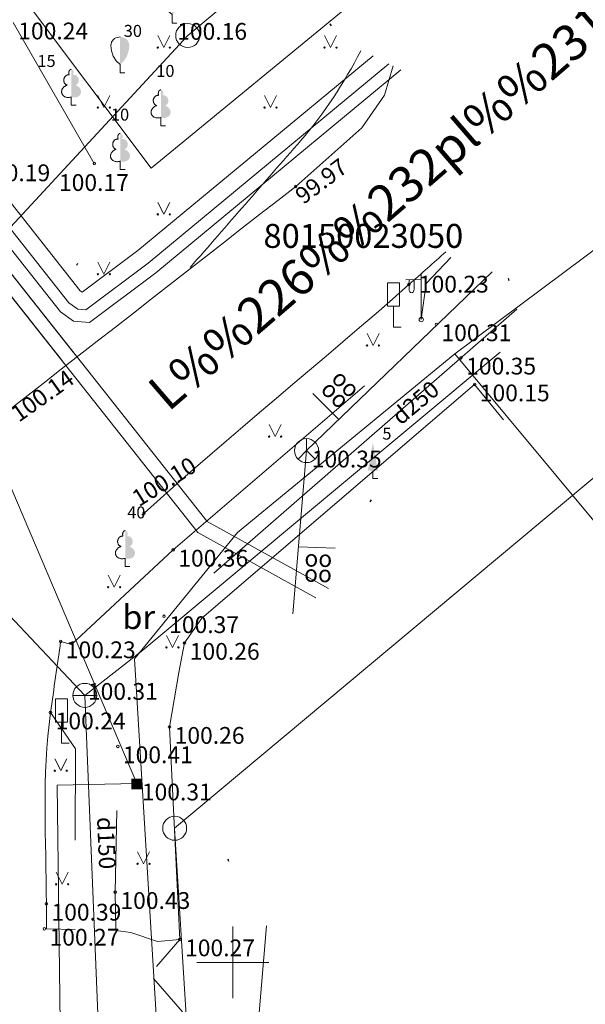
# Model space of a CAD drawing. Units: metres. Extents: x 0 to 553527, y 0 to 336807.
# Drawn here: x 551091 to 551115, y 335298 to 335339 of the extents above; entities that cross this region are included whole.
import ezdxf
from ezdxf.enums import TextEntityAlignment as Align

# ---------------------------------------------------------------- set-up
doc = ezdxf.new("R2010")
doc.units = ezdxf.units.M
doc.header["$MEASUREMENT"] = 0
for name, pattern in [('DGN Style 1', [16.788586987941194, 0.02793442094499366, -16.7606525669962]), ('DGN Style 2', [27.93442094499367, 16.7606525669962, -11.17376837799747]), ('DGN Style 4', [44.72300793293486, 22.34753675599493, -11.17376837799747, 0.02793442094499366, -11.17376837799747])]:
    doc.linetypes.add(name, pattern=pattern)
for name, color, linetype, lineweight in [('Level 1', 7, 'CONTINUOUS', 0), ('Level 16', 7, 'CONTINUOUS', 0), ('Level 17', 7, 'CONTINUOUS', 0), ('Level 18', 7, 'CONTINUOUS', 0), ('Level 23', 7, 'CONTINUOUS', 0), ('Level 25', 7, 'CONTINUOUS', 0), ('Level 29', 7, 'CONTINUOUS', 0), ('Level 30', 7, 'CONTINUOUS', 0), ('Level 32', 7, 'CONTINUOUS', 0), ('Level 35', 7, 'CONTINUOUS', 0), ('Level 37', 7, 'CONTINUOUS', 0), ('Level 43', 7, 'CONTINUOUS', 0), ('Level 44', 7, 'CONTINUOUS', 0), ('Level 45', 7, 'CONTINUOUS', 0), ('Level 46', 7, 'CONTINUOUS', 0), ('Level 49', 7, 'CONTINUOUS', 0), ('Level 51', 7, 'CONTINUOUS', 0), ('Level 56', 7, 'CONTINUOUS', 0), ('Level 58', 7, 'CONTINUOUS', 0), ('Level 59', 7, 'CONTINUOUS', 0), ('Level 7', 7, 'CONTINUOUS', 0), ('Level 9', 7, 'CONTINUOUS', 0)]:
    doc.layers.add(name, color=color, linetype=linetype, lineweight=lineweight)
doc.styles.add('Style-font001', font='font001.shx')
doc.styles.add('Style-font002', font='font002.shx')
doc.styles.add('Style-rimavar', font='rimavar.shx')
doc.linetypes.add('apg_el_kab', pattern='A,2,-0.45,[19,dgnlstyle-jaun500.shx,S=0.0012,R=0,X=0,Y=0],-0.45,2', length=4.9)
doc.linetypes.add('el_kab_zemspr', pattern='A,2,-0.45,[19,dgnlstyle-jaun500.shx,S=0.0012,R=0,X=0,Y=0],-0.45,2', length=4.9)
doc.linetypes.add('tel_kan', pattern='A,5,-0.5,[32,dgnlstyle-jaun500.shx,S=0.005904,R=0,X=0,Y=0],-0.5,5', length=11)
doc.linetypes.add('udensvads', pattern='A,7.5,-0.5,[74,dgnlstyle-jaun500.shx,S=0.007104,R=0,X=0,Y=0],-0.5,7.5', length=16)
doc.linetypes.add('zogs_stieplu', pattern='A,1.45,[9,dgnlstyle-jaun500.shx,S=0.005664,R=0,X=0,Y=0],2.9,[10,dgnlstyle-jaun500.shx,S=0.005664,R=0,X=0,Y=0],1.45', length=5.8)

# ---------------------------------------------------------------- blocks, each defined once
blk = doc.blocks.new('UDAKA')
at = {"layer": 'Level 51', "color": 120, "linetype": 'Continuous', "lineweight": 13}
blk.add_line((-0.5010000000474975, 0), (0.4989999999525025, 0), dxfattribs=at)
blk.add_circle((-0.0004191596526652575, 0.0001728240749798715), 0.5, dxfattribs=at)
blk = doc.blocks.new('LAPUKO_1')
at = {"layer": 'Level 1', "linetype": 'Continuous', "lineweight": 0}
h = blk.add_hatch(color=3, dxfattribs=at)
edge = h.paths.add_edge_path()
edge.add_ellipse((0.0004004397196695209, 1.350068431172986), major_axis=(-2.75410667655027e-17, -0.1499315361192787), ratio=0.7071067811865476, start_angle=57.04944999999998, end_angle=180, ccw=False)
edge.add_line((0.08936408685985953, 1.268518419004977), (0.09035936091095209, 1.267606086214073))
edge.add_ellipse((0.1290916748112068, 1.055203076801263), major_axis=(0.03873231390928331, -0.2124030094272178), ratio=0.86132284597957, start_angle=0, end_angle=180, ccw=False)
edge.add_ellipse((0.09035936137661338, 0.5929141737287864), major_axis=(-0.3068173883848489, 0.09511338992961674), ratio=0.8144450187643258, start_angle=90, end_angle=270, ccw=False)
edge.add_line((0.01289473474025726, 0.3430282800691202), (0.01099999994039536, 0.3439999999827705))
edge.add_line((0.01099999994039536, 0.3439999999827705), (0, 0.3439999999827705))
edge.add_line((0, 0.3439999999827705), (0, 1.49900000001071))
edge.add_line((0, 1.49900000001071), (-0.001000000047497451, 1.5))
edge.add_line((-0.001000000047497451, 1.5), (0.0004004397196695209, 1.499999967287295))
at = {"layer": 'Level 1', "color": 3, "linetype": 'Continuous', "lineweight": 0}
for p, q in [((0, 0), (0, 0.3439999999827705)), ((0, 0.3439999999827705), (0.01099999994039536, 0.3439999999827705)), ((0, 0.271999999997206), (0, 0.2960000000311993)), ((0, 0), (0.1999999999534339, 0))]:
    blk.add_line(p, q, dxfattribs=at)
blk.add_rational_spline([(-0.01209385541733354, 0.3430282800691202), (-0.3189112438121811, 0.2479148901766166), (-0.3963758704485372, 0.4978007838362828), (-0.4738404972013086, 0.747686677495949), (-0.1670231088064611, 0.8428000673884526), (-0.3499706740258262, 0.8761610941728577), (-0.3112383602419868, 1.088564103643876), (-0.2725060462253168, 1.300967113114893), (-0.0895584817044437, 1.267606086214073), (-0.1228531757369637, 1.343332893098705), (-0.09274780785199255, 1.421666430193), (-0.06264244008343667, 1.499999967287295), (0.0004004397196695209, 1.499999967287295)], [1, 0.7071067811865476, 1, 0.7071067811865476, 1, 0.7071067811865476, 1, 0.7071067811865476, 1, 0.8595167113278297, 1, 0.8595167113278297, 1], degree=2, knots=[0, 0, 0, 0.1666666666666667, 0.1666666666666667, 0.3333333333333333, 0.3333333333333333, 0.5, 0.5, 0.6666666666666666, 0.6666666666666666, 0.8333333333333333, 0.8333333333333333, 1, 1, 1], dxfattribs=at)
blk = doc.blocks.new('SAURLA_1')
at = {"layer": 'Level 1', "linetype": 'Continuous', "lineweight": 0}
blk.add_hatch(color=3, dxfattribs=at).paths.add_polyline_path([(0, 0.3520000000135042), (0, 1.5), (0.1729999999515712, 1.467000000004191), (0.228000000002794, 1.433000000019092), (0.2920000000158325, 1.384000000020023), (0.356000000028871, 1.281000000017229), (0.3850000000093132, 1.13800000003539), (0.356000000028871, 0.9180000000051223), (0.2829999999376014, 0.6940000000176951), (0.1639999999897555, 0.4980000000214204)])
at = {"layer": 'Level 1', "color": 3, "linetype": 'Continuous', "lineweight": 0}
for p, q in [((-0.3850000000093132, 1.13800000003539), (-0.356000000028871, 1.281000000017229)), ((-0.356000000028871, 1.281000000017229), (-0.2920000000158325, 1.384000000020023)), ((-0.2920000000158325, 1.384000000020023), (-0.228000000002794, 1.433000000019092)), ((-0.228000000002794, 1.433000000019092), (-0.1730000000679865, 1.467000000004191)), ((-0.1730000000679865, 1.467000000004191), (0, 1.5)), ((-0.356000000028871, 0.9180000000051223), (-0.3850000000093132, 1.13800000003539)), ((-0.2830000000540167, 0.6940000000176951), (-0.356000000028871, 0.9180000000051223)), ((-0.1639999999897555, 0.4980000000214204), (-0.2830000000540167, 0.6940000000176951)), ((0, 0.3520000000135042), (-0.1639999999897555, 0.4980000000214204)), ((0, 0.3520000000135042), (0, 0)), ((0, 0), (0.1999999999534339, 0))]:
    blk.add_line(p, q, dxfattribs=at)
blk.add_point((0, 0.3520000000135042), dxfattribs=at)
blk = doc.blocks.new('TUJA_2')
at = {"layer": 'Level 1', "color": 3, "linetype": 'Continuous', "lineweight": 0}
for q in [(0, 0.3200000000069849), (0.2099999999627471, 0)]:
    blk.add_line((0, 0), q, dxfattribs=at)
at = {"layer": 'Level 1', "color": 3, "linetype": 'Continuous', "lineweight": 0, "extrusion": (0, 0, -1)}
blk.add_solid([(0.212000000057742, 0.3200000000069849), (-0.2099999999627471, 0.3200000000069849), (0, 1.5)], dxfattribs=at)
blk = doc.blocks.new('PKT_6')
at = {"layer": 'Level 58', "color": 254, "linetype": 'Continuous', "lineweight": 13}
blk.add_circle((1.663167495280504e-05, 9.1761932708323e-05), 0.05342884173628483, dxfattribs=at)
blk = doc.blocks.new('APLAMP')
at = {"layer": 'Level 44', "color": 230, "linetype": 'Continuous', "lineweight": 0}
for p, q in [((-0.009000000078231096, 1.667000000015832), (-0.643999999971129, 1.662000000011176)), ((-0.5090000000782311, 1.663000000000466), (-0.5090000000782311, 1.271000000007916)), ((-0.2989999999990687, 1.665000000037253), (-0.2989999999990687, 1.271000000007916)), ((0, 0), (-0.001999999978579581, 1.883000000030734))]:
    blk.add_line(p, q, dxfattribs=at)
blk.add_circle((-0.000478195259347558, 0.0004551688325591385), 0.09070832376358853, dxfattribs=at)
at = {"layer": 'Level 44', "color": 230, "linetype": 'Continuous', "lineweight": 0, "extrusion": (0, 0, -1)}
blk.add_ellipse((-0.4039999999804422, 1.271000000007916), major_axis=(0, -0.1508683379660174), ratio=0.6959710792575373, start_param=4.71238898038469, end_param=7.853981633974483, dxfattribs=at)
blk = doc.blocks.new('PKT_8')
at = {"layer": 'Level 58', "color": 254, "linetype": 'Continuous', "lineweight": 13}
blk.add_circle((1.663155853748322e-05, 9.1761932708323e-05), 0.05342884173628483, dxfattribs=at)
blk = doc.blocks.new('ELSKAM')
at = {"layer": 'Level 18', "color": 56, "linetype": 'Continuous', "lineweight": 0}
blk.add_solid([(0.2219999998924322, -0.2349999999860302), (-0.2250000000349246, -0.2349999999278225), (0.2220000000088476, 0.2050000000745058), (-0.2250000000349246, 0.2050000000745058)], dxfattribs=at)
blk = doc.blocks.new('CZIME')
at = {"layer": 'Level 16', "color": 2, "linetype": 'Continuous', "lineweight": 0}
for p, q in [((0.2460000000428408, 1.847000000008848), (-0.2539999999571592, 1.847000000008848)), ((-0.2539999999571592, 0.878000000026077), (-0.2539999999571592, 1.847000000008848)), ((0.2460000000428408, 0.878000000026077), (0.2460000000428408, 1.847000000008848)), ((0.2460000000428408, 0.878000000026077), (-0.2539999999571592, 0.878000000026077)), ((0, 0.878000000026077), (0, 0)), ((0, 0), (0.315000000060536, 0))]:
    blk.add_line(p, q, dxfattribs=at)
blk = doc.blocks.new('TELAKA_2')
at = {"layer": 'Level 49', "color": 5, "linetype": 'Continuous', "lineweight": 13}
blk.add_line((0, 0), (0.3535533905960619, -0.3535533906542696), dxfattribs=at)
at = {"layer": 'Level 49', "color": 5, "linetype": 'Continuous', "lineweight": 13, "flags": 128}
blk.add_lwpolyline([(0, 0.5), (0, 0), (-0.3535533905960619, -0.3535533906542696)], dxfattribs=at)
at = {"layer": 'Level 49', "color": 5, "linetype": 'Continuous', "lineweight": 13}
blk.add_circle((0, 0), 0.5, dxfattribs=at)
blk = doc.blocks.new('KRUSTS_2')
at = {"layer": 'Level 30', "color": 7, "linetype": 'Continuous', "lineweight": 0}
for p, q in [((0, 1.5), (0, 0)), ((-1.5, 0), (0, 0)), ((0, 0), (0, -1.5)), ((0, 0), (1.5, 0))]:
    blk.add_line(p, q, dxfattribs=at)

msp = doc.modelspace()

# ---------------------------------------------------------------- linework, layer by layer
at = {"layer": 'Level 17', "color": 5, "linetype": 'Continuous', "lineweight": 0}
for p, q in [((551103.3357349116, 335323.7188413484), (551104.4156966367, 335322.6309274656)), ((551104.2636625879, 335317.2670591639), (551102.731743907, 335317.3227287204))]:
    msp.add_line(p, q, dxfattribs=at)
at = {"layer": 'Level 18', "color": 30, "linetype": 'Continuous', "lineweight": 0}
msp.add_line((551094.219, 335333.305), (551090.834, 335339.181), dxfattribs=at)
at = {"layer": 'Level 23', "color": 92, "linetype": 'Continuous', "lineweight": 0}
for p, q in [((551096.8666266584, 335338.6375167529), (551097.1166266584, 335338.1375167529)), ((551097.1166266584, 335338.1375167529), (551097.3666266584, 335338.6375167529)), ((551103.8166266583, 335338.6375167529), (551104.0666266583, 335338.1375167529)), ((551104.0666266583, 335338.1375167529), (551104.3166266583, 335338.6375167529)), ((551094.3666266584, 335336.1375167529), (551094.6166266584, 335335.6375167529)), ((551094.6166266584, 335335.6375167529), (551094.8666266584, 335336.1375167529)), ((551101.3166266583, 335336.1375167529), (551101.5666266583, 335335.6375167529)), ((551101.5666266583, 335335.6375167529), (551101.8166266583, 335336.1375167529)), ((551096.8666266584, 335331.6875167529), (551097.1166266584, 335331.1875167529)), ((551097.1166266584, 335331.1875167529), (551097.3666266584, 335331.6875167529)), ((551094.3666266584, 335329.1875167529), (551094.6166266584, 335328.6875167529)), ((551094.6166266584, 335328.6875167529), (551094.8666266584, 335329.1875167529)), ((551105.5885779845, 335326.2188118807), (551105.8385779845, 335325.7188118807)), ((551105.8385779845, 335325.7188118807), (551106.0885779845, 335326.2188118807)), ((551101.5064485861, 335322.4221460767), (551101.7564485861, 335321.9221460767)), ((551101.7564485861, 335321.9221460767), (551102.0064485861, 335322.4221460767)), ((551094.7980541206, 335316.1419470025), (551095.0480541206, 335315.6419470025)), ((551095.0480541206, 335315.6419470025), (551095.2980541206, 335316.1419470025)), ((551097.2244946721, 335313.6298673727), (551097.4744946721, 335313.1298673727)), ((551097.4744946721, 335313.1298673727), (551097.7244946721, 335313.6298673727)), ((551092.5714380853, 335308.4915226756), (551092.8214380853, 335307.9915226756)), ((551092.8214380853, 335307.9915226756), (551093.0714380853, 335308.4915226756)), ((551096.0255475763, 335304.6092177933), (551096.2755475763, 335304.1092177933)), ((551096.2755475763, 335304.1092177933), (551096.5255475763, 335304.6092177933)), ((551092.6285308042, 335303.7528270105), (551092.8785308042, 335303.2528270105)), ((551092.8785308042, 335303.2528270105), (551093.1285308042, 335303.7528270105))]:
    msp.add_line(p, q, dxfattribs=at)
for centre, radius in [((551096.8663467541, 335338.1370664486), 0.02800000000000047), ((551097.3663467541, 335338.1370664486), 0.02630589287586257), ((551103.8163467541, 335338.1370664486), 0.02800000000000047), ((551104.3163467541, 335338.1370664486), 0.02630589287586257), ((551094.3663467541, 335335.6370664486), 0.02800000000000047), ((551094.8663467541, 335335.6370664486), 0.02630589287586257), ((551101.3163467541, 335335.6370664486), 0.02800000000000047), ((551101.8163467541, 335335.6370664486), 0.02630589287586257), ((551096.8663467541, 335331.1870664486), 0.02800000000000047), ((551097.3663467541, 335331.1870664486), 0.02630589287586257), ((551094.3663467541, 335328.6870664486), 0.02800000000000047), ((551094.8663467541, 335328.6870664486), 0.02630589287586257), ((551105.5882980803, 335325.7183615764), 0.02800000000000047), ((551106.0882980803, 335325.7183615764), 0.02630589287586257), ((551101.5061686819, 335321.9216957724), 0.02800000000000047), ((551102.0061686819, 335321.9216957724), 0.02630589287586257), ((551094.7977742164, 335315.6414966982), 0.02800000000000047), ((551095.2977742164, 335315.6414966982), 0.02630589287586257), ((551097.2242147679, 335313.1294170685), 0.02800000000000047), ((551097.7242147679, 335313.1294170685), 0.02630589287586257), ((551092.5711581811, 335307.9910723714), 0.02800000000000047), ((551093.0711581811, 335307.9910723714), 0.02630589287586257), ((551096.0252676719, 335304.1087674891), 0.02800000000000047), ((551096.5252676719, 335304.1087674891), 0.02630589287586257), ((551092.6282509, 335303.2523767062), 0.02800000000000047), ((551093.1282509, 335303.2523767062), 0.02630589287586257)]:
    msp.add_circle(centre, radius, dxfattribs=at)
at = {"layer": 'Level 25', "color": 214, "linetype": 'DGN Style 1', "lineweight": 30, "flags": 128}
msp.add_lwpolyline([(551075.635706816, 335598.6220859199), (551075.2023495659, 335595.0933197407), (551071.2402261371, 335596.8473848004), (551065.2351328145, 335592.0804550495), (551065.7923064213, 335589.5215836682), (551069.0734398862, 335587.6643383108), (551069.3829807792, 335587.1690728821), (551047.9394283516, 335572.3161728295), (551043.6118596207, 335566.4206444136), (551048.629330613, 335555.6330817803), (551051.7652499831, 335548.9222143283), (551055.9046635516, 335540.956979128), (551061.2984448682, 335525.6536926018), (551062.4900942289, 335522.9568019434), (551062.6155310037, 335521.5769974206), (551068.5110594195, 335507.9043889667), (551071.7724155645, 335499.1865331177), (551075.8491107458, 335498.2457573066), (551075.9745475206, 335492.3502288908), (551078.8595933411, 335485.5139246639), (551081.1174552876, 335482.1271317442), (551083.3753172341, 335475.5417010668), (551079.4867772151, 335467.9527761911), (551071.3961052401, 335456.2244377467), (551067.5702836087, 335444.6215360773), (551069.8908639426, 335437.9733870125), (551075.7863923584, 335424.4889337209), (551074.3758356132, 335420.9737990909), (551084.593813738, 335400.5854857467), (551092.0444135489, 335385.8555642817), (551103.1774937258, 335364.7027119452), (551100.8652386122, 335358.1085029173), (551090.5885492179, 335355.1967742557), (551095.7935579399, 335346.6867741476), (551099.3685060219, 335344.1780386515), (551100.2465634454, 335342.8609525161), (551101.8145231305, 335342.2337686421), (551104.5114137889, 335338.4706653979), (551110.8850107718, 335333.8583705826), (551108.5727556582, 335329.947519341), (551109.6575173165, 335328.7771186045), (551111.3988452415, 335328.8056649638), (551112.1981433056, 335325.9510290209), (551111.1357720932, 335325.4355553205), (551111.3417525227, 335325.2754318479), (551113.0830804479, 335325.2944627542), (551113.6254612769, 335323.4389493912), (551110.2396931715, 335322.2579622541), (551107.5450867187, 335320.955416121), (551106.2319541851, 335320.0704789787), (551104.6007287705, 335317.3746000971), (551103.9774229701, 335315.5691626063), (551102.4963818003, 335314.5316444541), (551101.835814833, 335312.6484255273), (551101.5218048869, 335309.1848005839), (551099.466467008, 335305.331042061), (551100.2372187126, 335302.8475087908), (551099.8946623994, 335302.3336743211), (551102.1212784348, 335301.1347272251), (551101.0079704172, 335290.9436769091), (551102.8920301393, 335283.4930770983), (551101.6930830434, 335279.2967622624), (551102.3794283748, 335273.0620825979), (551102.1299437025, 335272.188886245), (551100.1340663244, 335272.0017727407), (551099.9569453091, 335270.574238926), (551102.8783977192, 335268.1347603208), (551104.1769157227, 335263.5849108387), (551103.4058646093, 335259.5997742568), (551104.866817984, 335245.0829865548), (551102.7207519829, 335238.2756437638), (551104.1766163139, 335233.5654944582), (551105.2739544745, 335222.0291418362), (551116.6600470546, 335218.6492664343), (551117.7124860907, 335206.824804325), (551110.7168619108, 335201.624517324), (551108.6298483846, 335198.4534723613), (551111.5835764109, 335187.8189935003), (551118.2696596977, 335183.5473291781), (551122.0460585912, 335179.1518484987), (551118.7649251263, 335173.2086633547), (551129.0098384928, 335170.5592969817), (551138.4617287249, 335168.4300250064), (551143.1876738409, 335168.793559246), (551144.7456777253, 335166.7681541963), (551158.6119122965, 335164.967794152), (551162.8358339387, 335164.8639272265), (551165.0516616855, 335163.5569350789), (551172.0107457025, 335162.6221327483), (551175.6980215622, 335162.8298665996), (551179.2814304964, 335161.4276631036), (551198.3894464141, 335159.6089278899), (551215.5309875403, 335155.9746495081), (551221.6072026895, 335155.9227160453), (551232.0458287149, 335153.222175979), (551242.4844547404, 335151.7680390202), (551249.028071055, 335150.9371036152), (551263.3097733287, 335147.9768962348), (551303.6620739349, 335141.8487476229), (551318.5669777625, 335139.6675421846), (551321.2155843659, 335141.5890803088), (551322.3581205478, 335141.3294129947), (551328.2266018457, 335138.3172721515), (551333.8354158297, 335138.8885402425), (551339.4442298135, 335137.4344032837), (551351.4927931863, 335135.8244659365), (551364.1126246501, 335133.6432604984), (551368.0076343612, 335133.9029278124), (551371.2794425184, 335133.9029278124), (551390.2351564454, 335130.0079181014), (551394.8572346359, 335128.0863799772), (551406.1267960664, 335126.8919103325), (551406.230662992, 335125.645507225), (551408.1522011161, 335125.3339064482), (551409.1908703725, 335127.4112449607), (551424.6151088281, 335126.7880434069), (551450.9973079375, 335121.8024309766), (551452.0879106574, 335124.5981823911), (551457.5928577158, 335123.8711139117), (551462.3707362945, 335122.9363115811), (551467.4890000001, 335123.63), (551472.3826307454, 335123.2594877345), (551470.8564833186, 335118.513796421), (551471.0446384808, 335115.858718021), (551470.1665810571, 335110.2767815421), (551470.5428913815, 335104.7575634507), (551470.020238153, 335101.8620645655), (551468.0341558853, 335094.1895151733), (551465.6508571642, 335081.3949641431), (551466.4661962003, 335078.57263671), (551464.7100813531, 335071.9872060327), (551463.5184319924, 335064.8373098688), (551463.1212155389, 335063.6352074436), (551462.4731255359, 335061.0846596892), (551460.9678842381, 335058.4922996765), (551460.6961045595, 335054.833727078), (551459.3163000366, 335052.8267386811), (551457.2465932522, 335044.547911544), (551456.0549438916, 335040.7220899123), (551454.3615474316, 335039.4677221644), (551455.051449693, 335032.8822914871), (551454.4869842065, 335029.2446250176), (551453.3015890766, 335026.2013059594), (551454.6751393686, 335024.5407459625), (551450.5984441874, 335007.6067813637), (551449.1559212771, 335002.0248448848), (551449.0316935595, 334998.8779839414), (551449.3724833417, 334994.7985297723), (551448.9515077273, 334990.2880767612), (551447.2116512677, 334986.4079664215), (551446.6461650771, 334984.7151614854), (551446.5258863302, 334983.1114448592), (551446.0247248845, 334981.4676353174), (551443.6367031857, 334974.9932199142), (551442.5566876805, 334974.3912357047), (551441.8550616566, 334971.8252891028), (551440.9329245966, 334970.0411543563), (551438.3669779947, 334970.522269344), (551434.9815657241, 334966.4635192274), (551432.5334587685, 334965.0997025031), (551431.9521114915, 334963.6363110818), (551418.2984746749, 334948.0870317183), (551415.977894341, 334945.703732997), (551407.1973201046, 334938.9301471575), (551395.9707287595, 334929.6478258219), (551394.3400506871, 334928.8324867857), (551394.8417977863, 334927.640837425), (551396.4097574713, 334927.3272454879), (551395.0926713358, 334925.3202570911), (551392.3957806776, 334925.0066651541), (551390.451510668, 334925.0693835415), (551387.942775172, 334923.6895790186), (551384.7441374145, 334920.6163780359), (551373.7057012315, 334912.5884244483), (551372.3258967088, 334909.9542521774), (551368.6882302393, 334907.0692063568), (551359.7822192281, 334900.7346492291), (551354.7020298485, 334896.9715459849), (551351.9066053892, 334894.5161244945), (551344.5416510893, 334889.9052743376), (551340.0259271964, 334888.2955023941), (551339.5868984846, 334887.4592572288), (551336.9736323429, 334885.5986117359), (551334.5903336215, 334883.0689701106), (551333.7540884562, 334882.1491004287), (551328.1930581065, 334878.3650910554), (551316.8201238574, 334869.9399210143), (551312.9943022258, 334866.7412832567), (551303.6492625027, 334860.1558525794), (551291.6073321212, 334850.8735312438), (551282.3877291731, 334845.291594765), (551281.0079246502, 334843.0337328185), (551277.3075397934, 334839.5215031239), (551270.7384976484, 334836.5217220013), (551269.6760353836, 334835.6430189332), (551267.8117148057, 334833.083754484), (551265.704638124, 334830.9918024371), (551257.1670456997, 334825.0351016665), (551254.1644548418, 334821.8349178763), (551247.8298977141, 334815.8139526857), (551245.1330070557, 334812.8661884777), (551238.7042580409, 334805.3294336228), (551234.9726282965, 334800.4479477719), (551234.3942696082, 334799.4357750216), (551226.6310827719, 334789.9739770757), (551222.9477421889, 334784.7818143503), (551219.359426238, 334782.7370756519), (551216.9338048409, 334779.6098282309), (551215.718083364, 334777.1794260454), (551208.7563423621, 334767.5207943854), (551208.4140602645, 334766.3691428364), (551207.5214123968, 334762.5572111977), (551205.8449347267, 334760.9452134381), (551204.2544302706, 334760.7517737069), (551201.3459854344, 334757.3714402152), (551195.3437697615, 334749.73058284), (551184.3382644146, 334735.8183411083), (551180.6296697166, 334731.107423519), (551178.4006428593, 334727.5691816097), (551168.7220737675, 334714.9299320527), (551161.4652560342, 334706.5104197655), (551159.6009354563, 334704.1248912841), (551159.8014000345, 334703.6437762963), (551158.598612564, 334701.9698970676), (551157.6163361305, 334697.3592117673), (551158.2778692388, 334694.0515462259), (551159.2000062988, 334692.187225648), (551161.0643268768, 334689.1301408295), (551158.8391700579, 334682.1439502768), (551150.9007727586, 334678.0143799646), (551150.1791002768, 334677.1624055069), (551140.1358249057, 334662.0072833899), (551130.3932464019, 334649.7388511999), (551122.0940128616, 334642.1612901413), (551113.9250245965, 334629.4921150641), (551102.3081589866, 334613.8957846056), (551095.5725491568, 334606.2580841735), (551089.3781936882, 334598.4399656211), (551088.4111605495, 334594.9690365706), (551095.2357765099, 334590.1162942663), (551102.5583947665, 334583.2610771749), (551107.2324064198, 334584.5074802824), (551115.8014277841, 334581.7030732905), (551119.886557797, 334578.3607391344), (551099.6836697162, 334568.2090391536), (551080.4573362375, 334559.3009298888), (551075.7191529854, 334557.0036289181), (551067.6071742929, 334552.1529329495), (551059.5055540941, 334548.5695240154), (551054.352811386, 334546.2471931555), (551037.9693747833, 334538.4575223781), (551015.4044574992, 334524.5366268599), (550994.2467065491, 334510.2639397582), (550979.4212041018, 334500.4640313609), (550968.6161768945, 334492.624104643), (550951.9814605893, 334480.5626789232), (550932.0801081517, 334465.837688357), (550900.8139741911, 334439.4533195949), (550872.0745151958, 334415.7325156794), (550850.0624132572, 334394.7757884912), (550815.8381177774, 334358.0386959864), (550792.9214089098, 334330.19690495), (550776.7389960692, 334307.2801960824), (550758.4049487876, 334280.0414763318), (550749.8520679021, 334265.4672535872), (550732.51376843, 334235.5649689902), (550706.0791437273, 334184.1531418596), (550692.0074803876, 334152.4918993452), (550670.2717861219, 334097.285748707), (550662.9344188089, 334074.0298854616), (550656.9037059491, 334051.8688132386), (550648.1213020649, 334011.8886178546), (550642.7569051345, 334002.4802909305), (550640.0428379113, 333996.2964362734), (550623.910681011, 333942.0200205344), (550618.4830394372, 333929.1544997666), (550583.9069523739, 333819.9985970025), (550581.092619706, 333813.9678841426), (550579.283405848, 333808.2839783382), (550569.6171993734, 333807.6088433216), (550564.4503485728, 333791.9989967215), (550552.97507516, 333749.0314545861), (550552.3135420518, 333746.7060654783), (550551.2310333292, 333743.2380282743), (550532.2269913094, 333723.2617330499), (550504.8435299175, 333713.1382718474), (550489.989104668, 333710.6725575346), (550486.6814391266, 333709.7704669324), (550482.5518688147, 333708.9485621616), (550480.6073624055, 333709.3494913181), (550478.9095060397, 333709.1215119931), (550478.7856896825, 333708.0071647786), (550476.2474543606, 333706.026103064), (550477.671342468, 333694.7588145619), (550464.8563495014, 333695.1302636334), (550454.1462346066, 333696.1827026693), (550443.3123033547, 333695.0064472762), (550441.4550579973, 333695.8112535978), (550436.3166791749, 333703.9831331708), (550432.1630604303, 333705.9935715772), (550424.3970946585, 333703.3355539698), (550418.4833895996, 333701.691744428), (550404.771612446, 333698.0232426457), (550392.0822046417, 333691.5883296833), (550382.6603694631, 333687.1981554193), (550380.6021443198, 333684.6354922284), (550377.5869367956, 333684.4440504808), (550353.1521014125, 333670.8270722593), (550343.6499625322, 333663.8239855932), (550340.0215536655, 333662.9419414488), (550326.6222235411, 333655.3983489582), (550304.796224725, 333642.0393324414), (550296.7612976753, 333634.9771327804), (550290.8676390742, 333633.41350907), (550255.2851764316, 333611.8836133642), (550249.2712390835, 333608.6862033408), (550237.7846187488, 333602.6722659928), (550213.0071968748, 333597.8611161143), (550197.1304022761, 333593.8919174646), (550194.6045485898, 333601.1086422823), (550189.372423097, 333607.7841127386), (550180.5920745688, 333621.9469351932), (550180.5920745688, 333630.9678412153), (550190.5752105666, 333621.8867958197), (550199.6562559621, 333624.3525101324), (550211.5638519113, 333623.9916738915), (550224.1931203421, 333628.4419875291), (550226.7189740284, 333630.8475624683), (550232.0713782683, 333634.6964823711), (550236.7622493997, 333641.1313953335), (550246.2642704096, 333646.1831027059), (550258.7732600935, 333649.1299320064), (550258.2921451058, 333659.8948798594), (550273.0864309819, 333661.9997579312), (550294.0167095055, 333670.2512385551), (550309.6845787667, 333670.9949665263), (550321.587, 333675.931), (550326.1457578639, 333681.1344578681), (550333.0376370642, 333683.4648055114), (550338.6864764305, 333679.9320046779), (550341.4169722073, 333677.6637273355), (550347.1188866536, 333681.1840397328), (550357.8285694396, 333685.6959894251), (550365.8608315293, 333690.6045940355), (550368.2407610372, 333692.2407955722), (550368.5878340905, 333695.265289322), (550369.351, 333696.675), (550372.897, 333698.02), (550374.883, 333703.382002), (550379.446262471, 333704.1404431125), (550379.8759719656, 333704.975071169), (550380.3056814601, 333704.8759074396), (550383.9416848752, 333704.8593801513), (550393.1804390069, 333709.0738386552), (550398.6840259943, 333708.8259293314), (550398.9119071054, 333713.427508509), (550411.843339346, 333715.6087139472), (550434.5901960583, 333718.9843890301), (550450.2491653357, 333724.6177532547), (550484.7581432024, 333719.0645844025), (550484.7085613376, 333723.8244434187), (550485.3896411182, 333724.7762134362), (550490.515, 333723.659), (550503.3017606192, 333729.1792848118), (550505.6035187717, 333734.1108501754), (550506.1279269102, 333736.1951186738), (550502.3101233244, 333742.2193152411), (550503.1530150252, 333745.5908820442), (550533.645861847, 333784.9836735888), (550542.1243607193, 333804.3206008416), (550547.380038383, 333824.9466565779), (550551.1978419686, 333830.9460622129), (550559.0317765994, 333845.0273118021), (550573.2248967219, 333848.9620849351), (550581.280673611, 333875.9656255455), (550582.5035075383, 333877.4791331114), (550586.3273764249, 333892.5557228), (550589.5398142354, 333905.6243599002), (550592.606922283, 333908.0299348395), (550604.339242961, 333949.1085571658), (550605.5368875813, 333958.6672873098), (550610.889291821, 333975.9272874987), (550613.0543092664, 333980.4377405097), (550619.9502907587, 334005.5759986244), (550620.3311734574, 334006.6384608892), (550622.115308204, 334013.9754644538), (550620.6920096983, 334014.1959754899), (550620.9526136501, 334015.3787165016), (550623.0574917219, 334018.9469859949), (550625.0019981312, 334024.9007839694), (550624.4807902277, 334025.2215272947), (550622.7968877702, 334025.6825958246), (550623.2178633845, 334027.2261730773), (550625.3026949986, 334029.1706794865), (550627.4677124437, 334034.1321777987), (550631.1963535995, 334039.5146517251), (550637.0795290956, 334060.3408245386), (550645.2857229353, 334083.6337901299), (550669.8172394097, 334128.2322715883), (550686.9393591707, 334174.5184414916), (550710.2705992847, 334222.4980078549), (550716.868983045, 334237.9102343169), (550729.6505809922, 334261.8224367565), (550788.5431467635, 334347.8093458858), (550810.1039699778, 334373.9752406366), (550859.0886347444, 334424.601144171), (550899.5158663196, 334463.7189013552), (550922.6967690272, 334485.289736944), (550921.5716470672, 334490.0313223464), (550925.8712202711, 334495.7774809273), (550927.966, 334503.959), (550942.3864033254, 334513.7794322856), (550992.4141476139, 334546.6490666856), (551022.7924405312, 334566.8610790367), (551038.6456131976, 334577.453184917), (551047.3704349502, 334583.0619989009), (551052.0857944156, 334586.3096157721), (551062.292257909, 334592.7790670415), (551071.003, 334599.516), (551068.2391246071, 334601.9478140507), (551075.325626752, 334614.3668763663), (551080.076637257, 334620.6815105818), (551081.8607720035, 334622.7863886536), (551082.702, 334623.549), (551085.9396866661, 334623.7345558611), (551086.6148216827, 334622.3842858279), (551093.5278104589, 334632.22827029), (551094.6103191816, 334637.8613249392), (551099.4816084334, 334643.3841240705), (551100.2433738308, 334644.2761914438), (551106.2172182632, 334648.9770858042), (551106.3976363837, 334652.5253088396), (551111.68990125, 334661.967190476), (551120.470249778, 334672.7922777025), (551127.0254414874, 334677.8439850748), (551136.5876018709, 334694.0816159145), (551144.8986294777, 334701.9633325127), (551139.8633577107, 334705.9915499264), (551139.479, 334706.799), (551140.2809089938, 334708.1895116428), (551140.403408704, 334708.9544049806), (551140.7171721831, 334711.6924291153), (551136.2668585456, 334714.4588402954), (551135.7857435577, 334716.9846939815), (551139.9954997014, 334726.0657393771), (551160.2023291908, 334741.3411402411), (551169.7043502007, 334754.2109661659), (551174.2148032117, 334758.120025442), (551180.3490193068, 334768.1633008133), (551185.3405873057, 334772.3730569569), (551188.5279741001, 334773.1548688121), (551190.7531309188, 334775.6205831248), (551193.8202389664, 334781.7547992198), (551196.2859532791, 334783.9799560385), (551197.4887407487, 334789.8736146396), (551202.6607268681, 334798.3532663004), (551206.5701726127, 334801.6013611866), (551206.581120782, 334808.9898732946), (551214.3596913064, 334814.5085772657), (551223.8069284952, 334826.2168951994), (551234.0782251351, 334837.5766287728), (551235.890528489, 334838.9937463301), (551237.147, 334840.632), (551248.9079050744, 334852.5388418062), (551253.1332529054, 334855.2696148403), (551264.657, 334861.267), (551291.5467208722, 334878.7596086436), (551295.1550832811, 334877.797378668), (551305.0179405318, 334882.1073671007), (551309.4548898641, 334883.1865347471), (551311.4862642572, 334884.5797635661), (551311.7802789719, 334885.0341499435), (551312.1812081285, 334885.3148003531), (551312.4351299277, 334885.6288615257), (551312.8627876946, 334885.8527136381), (551314.7672011881, 334887.1256637101), (551317.7140304886, 334890.7340261189), (551315.6692917902, 334892.8389041908), (551317.4133336212, 334896.2668484791), (551317.2329155008, 334899.5143746471), (551321.9037401745, 334904.706407224), (551328.7596287513, 334910.6401587407), (551331.2854824375, 334910.8005304034), (551333.7111038344, 334912.9054084751), (551339.0434616164, 334915.9925629804), (551342.8322421457, 334917.5762331487), (551346.4606510124, 334920.0419474614), (551348.0643676384, 334923.8507744485), (551366.778542408, 334932.1414247803), (551368.3884797551, 334934.4784306069), (551374.9320960697, 334941.2817142355), (551386.6171252028, 334947.8772640128), (551403.1102940068, 334968.6008891184), (551409.4666679617, 334974.127290678), (551416.2624171651, 334977.8759782916), (551419.5700827065, 334980.1211815682), (551421.6549143204, 334986.9770701451), (551424.6618829946, 334988.4003686508), (551425.5038342233, 334993.0511468666), (551427.3080154276, 335000.6086614673), (551428.7313139334, 335002.3326568404), (551430.0944730655, 335005.7505778998), (551434.1238110887, 335015.1323201628), (551434.905622944, 335018.6204038247), (551434.3643685826, 335039.4286270489), (551436.3489679076, 335043.2174075782), (551436.8300828952, 335051.2760836246), (551439.1755184612, 335058.0116934544), (551439.536354702, 335062.5221464654), (551444.8486660263, 335065.0981162961), (551445.7307101706, 335066.040299814), (551446.6728936882, 335070.9917748971), (551449.0584221696, 335075.5423208239), (551450.0006056875, 335078.6695682448), (551447.9959599047, 335082.819185015), (551448.1881448244, 335093.7215649494), (551448.6931413685, 335101.9277587893), (551444.1940243089, 335103.4179851406), (551435.1056683165, 335106.4820594466), (551430.8471243659, 335107.209127926), (551429.3929874069, 335108.5593979592), (551423.7841734232, 335108.8190652732), (551419.5775629351, 335107.5726621656), (551408.5676688189, 335108.2218304508), (551394.7014342475, 335109.000832393), (551378.7578611637, 335110.403035889), (551373.5125814195, 335111.9610397734), (551359.2828126086, 335114.4019125256), (551346.8187815334, 335116.6869848894), (551344.2740418555, 335117.9853214597), (551331.861944243, 335120.3742607491), (551327.4038500321, 335124.377673513), (551316.1261050105, 335127.6968790059), (551294.8853187198, 335132.4228241219), (551270.5509345841, 335136.8905866457), (551252.3994300228, 335139.3993007851), (551250.0566599455, 335136.7341311558), (551249.282901021, 335136.1967985694), (551248.6525093897, 335134.6998301548), (551247.6778010223, 335135.175297651), (551239.680047749, 335135.4868984279), (551234.0193003023, 335134.655963023), (551229.6049559631, 335134.344362246), (551225.1906116239, 335136.5775011471), (551205.9232969199, 335138.239371957), (551199.2238802171, 335141.043778949), (551191.6069723376, 335142.1516928223), (551186.2405145136, 335143.8741526723), (551183.3841740589, 335143.5106184326), (551176.6328238931, 335144.4973542261), (551161.8317869911, 335145.068622317), (551149.8351570813, 335150.6774363009), (551146.9268831637, 335153.8453775325), (551145.992080833, 335155.0398471772), (551141.7162257279, 335156.3208725932), (551140.6256230088, 335155.3687591083), (551138.150127948, 335155.472626034), (551133.4068716777, 335156.4420506731), (551130.8621319998, 335156.5978510616), (551118.7270128559, 335158.0260212889), (551110.3137918802, 335158.285688603), (551101.5197255105, 335160.6919390467), (551092.102457587, 335162.630788325), (551091.981279507, 335164.2926591351), (551089.8520075317, 335164.6100302966), (551086.874488997, 335165.3948026237), (551086.3897766775, 335165.6429291682), (551086.8225555343, 335167.9972461491), (551086.9091113056, 335171.0786316094), (551087.5055424077, 335173.8893300732), (551088.7615822225, 335179.8269728343), (551086.5920589061, 335181.1971980868), (551086.528265912, 335181.9760032232), (551089.8520075319, 335182.0279366859), (551090.7348763997, 335180.4006881844), (551091.7562345017, 335180.314132413), (551093.301, 335180.616), (551094.6818195735, 335181.0238897382), (551094.1358863462, 335183.9635879799), (551095.6594171411, 335190.6390584362), (551094.5769084187, 335203.3284662407), (551093.0533776238, 335207.0771538542), (551092.0109618168, 335219.957003008), (551093.1536099127, 335234.2701738963), (551092.1713334793, 335246.4985131706), (551091.7704043228, 335248.422973122), (551091.9909153589, 335251.9912426152), (551090.2669199858, 335252.2217768802), (551092.431937431, 335260.460871047), (551089.6053868774, 335260.581149794), (551088.8837143957, 335266.5950871421), (551091.2892893348, 335268.6398258404), (551091.7704043227, 335270.8048432856), (551088.8837143957, 335271.5866551409), (551087.801205673, 335284.6368991861), (551089.1242718896, 335287.9445647275), (551089.6053868774, 335302.6787112302), (551088.8387856487, 335304.107957811), (551076.0442346185, 335312.3867849482), (551066.15103122, 335316.8114639982), (551057.6677471099, 335325.2440543656), (551058.7339596957, 335337.5995766839), (551053.779207091, 335340.9863696037), (551051.6467819193, 335347.3836451189), (551045.0285595704, 335357.2092925953), (551042.3644605833, 335361.1189719603), (551030.1343750401, 335384.5129304614), (551021.730111128, 335394.736027608), (551015.7718643247, 335416.9383367487), (551015.8973010995, 335428.98026713), (551017.4652607846, 335431.8025945631), (551024.2388466242, 335440.8967607365), (551023.2353524258, 335453.5658749919), (551025.6186511471, 335457.5798517857), (551030.573403752, 335460.9666447054), (551031.6396163378, 335464.2280008504), (551030.238905686, 335476.771678331), (551029.3190360038, 335483.0435170713), (551027.7510763188, 335493.6429245424), (551025.6813695343, 335501.2945678055), (551022.9415288123, 335510.7331083918), (551026.0521209419, 335523.9933296501), (551019.5373005205, 335538.1557528143), (551020.1556607762, 335543.0491776119), (551017.8650581687, 335548.6209136844), (551014.2743838108, 335555.9879869358), (551014.0784678648, 335561.8805300367), (551014.0157494772, 335566.270817155), (551012.5512728401, 335570.268140129), (551014.366, 335570.513), (551018.691994836, 335571.2964871895), (551033.5868541347, 335581.4198331199), (551034.1572271654, 335582.4640513098), (551042.1433822027, 335588.0976955608), (551044.495892989, 335589.5834918468), (551070.1258789221, 335599.9840658487)], close=True, dxfattribs=at)
at = {"layer": 'Level 29', "color": 4, "linetype": 'DGN Style 4', "lineweight": 13}
for p, q in [((551083.389, 335350.71), (551096.596, 335333.115)), ((551096.596, 335333.115), (551113.1484945882, 335346.7191186858)), ((551109.2440000001, 335325.375), (551122.581610979, 335335.3343230417)), ((551109.2440000001, 335325.375), (551100.183, 335317.923)), ((551109.2440000001, 335325.375), (551129.92609781, 335300.4920702975)), ((551100.183, 335317.923), (551095.899, 335312.65)), ((551095.899, 335312.65), (551099.99, 335245.588))]:
    msp.add_line(p, q, dxfattribs=at)
at = {"layer": 'Level 29', "color": 4, "linetype": 'DGN Style 1', "lineweight": 13}
msp.add_line((551083.177, 335315.711), (551096.596, 335333.115), dxfattribs=at)
at = {"layer": 'Level 29', "color": 4, "linetype": 'DGN Style 1', "lineweight": 13, "flags": 128}
msp.add_lwpolyline([(551083.177, 335315.711), (551095.899, 335312.65)], dxfattribs=at)
at = {"layer": 'Level 32', "color": 32, "linetype": 'Continuous', "lineweight": 13}
msp.add_open_spline([(551098.2112259896, 335328.9666393322), (551099.7505298522, 335330.7333552049), (551101.2898337148, 335332.5000710776), (551102.8291375774, 335334.2667869503), (551103.8127117398, 335335.3956713291), (551104.6281687953, 335336.6731669814), (551105.3280332042, 335337.99930665)], degree=3, knots=[0, 0, 0, 0, 0.6101380436745234, 0.6101380436745234, 0.6101380436745234, 1, 1, 1, 1], dxfattribs=at)
at = {"layer": 'Level 35', "color": 52, "linetype": 'Continuous', "lineweight": 0}
for p, q in [((551097.789, 335300.953), (551096.8110915495, 335299.8303415009)), ((551097.898, 335297.942), (551096.6899134694, 335299.3283180271))]:
    msp.add_line(p, q, dxfattribs=at)
at = {"layer": 'Level 35', "color": 52, "linetype": 'zogs_stieplu', "lineweight": 0, "flags": 128}
msp.add_lwpolyline([(551111.2826093838, 335322.6217410461), (551110.076, 335324.092), (551098.702, 335314.353), (551097.984, 335313.315), (551097.7458938797, 335312.0779831476), (551097.354, 335309.811), (551097.789, 335300.953)], dxfattribs=at)
at = {"layer": 'Level 37', "color": 212, "linetype": 'DGN Style 2', "lineweight": 0, "flags": 128}
for points in [[(551102.616, 335332.351), (551105.3741186559, 335334.7895217444), (551106.322176275, 335336.1503666799), (551106.6745285011, 335337.3738748395)], [(551092.816, 335313.381), (551093.267, 335313.254), (551097.506, 335317.199), (551111.0457029586, 335328.7998757461)], [(551111.8384727405, 335327.2355667531), (551097.125, 335314.429), (551095.197, 335309.003), (551095.093, 335302.927), (551095.1190000001, 335301.328), (551095.745, 335301.246), (551096.855, 335300.862), (551097.789, 335300.953)], [(551096.132, 335249.298), (551094.795, 335271.352), (551094.093, 335283.188), (551093.403, 335297.49), (551093.439, 335308.903), (551092.394, 335310.414)], [(551092.2200289961, 335301.3950788059), (551093.4152305473, 335301.3674232368)]]:
    msp.add_lwpolyline(points, dxfattribs=at)
at = {"layer": 'Level 37', "color": 212, "linetype": 'DGN Style 2', "lineweight": 0}
for points, knots in [([(551102.616, 335332.351), (551098.6056666666, 335329.223), (551094.5953333334, 335326.095), (551090.585, 335322.967), (551090.5039593593, 335322.9037895127), (551090.4278963996, 335322.8344564918), (551090.3497613148, 335322.7676733299)], [0, 0, 0, 0, 0.9801923164994937, 0.9801923164994937, 0.9801923164994937, 1, 1, 1, 1]), ([(551108.8747533038, 335329.6216797759), (551108.3618410798, 335329.1671504379), (551107.8489288556, 335328.7126211), (551107.3360166316, 335328.258091762), (551103.6968295422, 335325.03313977), (551099.9118869819, 335322.0052388212), (551096.291, 335318.729), (551095.0037235643, 335317.5642508506), (551094.1153049575, 335316.0077619022), (551093.3488606946, 335314.45826686), (551093.171240463, 335314.0991779067), (551092.9936202315, 335313.7400889533), (551092.816, 335313.381)], [0, 0, 0, 0, 0.08926872323610906, 0.08926872323610906, 0.08926872323610906, 0.7226433434110703, 0.7226433434110703, 0.7226433434110703, 0.9478169618180415, 0.9478169618180415, 0.9478169618180415, 1, 1, 1, 1]), ([(551092.816, 335313.381), (551092.6753333334, 335312.392), (551092.5346666665, 335311.4030000002), (551092.394, 335310.414), (551092.019673118, 335307.7821804247), (551092.2171914822, 335305.099305465), (551092.219, 335302.441), (551092.2192371895, 335302.0923596045), (551092.2202094187, 335301.7437193076), (551092.2200289961, 335301.395078806)], [0, 0, 0, 0, 0.2493705027784639, 0.2493705027784639, 0.2493705027784639, 0.9129682485524983, 0.9129682485524983, 0.9129682485524983, 1, 1, 1, 1])]:
    msp.add_open_spline(points, degree=3, knots=knots, dxfattribs=at)
at = {"layer": 'Level 43', "color": 5, "linetype": 'tel_kan', "lineweight": 0, "flags": 128}
for points in [[(551103.0700000001, 335321.334), (551110.8126556093, 335328.7960552977)], [(551102.4963818003, 335314.5316444541), (551103.0700000001, 335321.334)], [(551103.838, 335181.164), (551097.685, 335257.475), (551101.3994439093, 335301.5234073542)]]:
    msp.add_lwpolyline(points, dxfattribs=at)
at = {"layer": 'Level 45', "color": 230, "linetype": 'apg_el_kab', "lineweight": 0}
msp.add_line((551107.852, 335326.797), (551108.0589211917, 335328.2965882211), dxfattribs=at)
at = {"layer": 'Level 45', "color": 230, "linetype": 'apg_el_kab', "lineweight": 0, "flags": 128}
for points in [[(551098.1410000001, 335210.799), (551097.618429213, 335210.9403992064), (551096.0799404007, 335238.2173900396), (551096.377, 335238.47), (551096.0799404007, 335238.6331978267), (551094.5830323673, 335264.7459268559), (551094.897, 335264.895), (551094.5622419779, 335265.0369923069), (551092.7742684932, 335295.8691397196), (551093.176, 335296.112), (551092.815849272, 335296.3473186747), (551092.6703165465, 335307.387015422), (551095.988, 335307.452), (551087.813, 335326.671), (551085.8095606251, 335331.7753014618), (551082.6497940306, 335337.1382864772)], [(551109.0885097559, 335329.3910478146), (551108.0589211917, 335328.2965882211)]]:
    msp.add_lwpolyline(points, dxfattribs=at)
at = {"layer": 'Level 46', "color": 1, "linetype": 'Continuous', "lineweight": 13}
for p, q in [((551108.3030549705, 335347.1659086669), (551098.1129811701, 335338.6402000183)), ((551098.1129811701, 335338.6402000183), (551081.6045883053, 335320.7939985656)), ((551122.1772014205, 335326.177823102), (551097.5693360172, 335305.5892096243)), ((551104.9971559836, 335184.9713473278), (551097.5693360172, 335305.5892096243))]:
    msp.add_line(p, q, dxfattribs=at)
for centre in [(551098.1129811701, 335338.6402000183), (551097.5693360172, 335305.5892096243)]:
    msp.add_circle(centre, 0.5, dxfattribs=at)
at = {"layer": 'Level 7', "color": 56, "linetype": 'el_kab_zemspr', "lineweight": 0, "flags": 128}
for points in [[(551084.5618372448, 335338.4020646687), (551085.918920835, 335337.7794741356), (551093.6318292184, 335327.9964980621), (551093.7174836269, 335327.9359764092), (551096.0399729911, 335329.6857364422), (551105.8436890416, 335337.7951455514)], [(551084.288284341, 335337.8882817469), (551092.8038272043, 335327.1224547563), (551093.348717948, 335326.7374461195), (551094.0218182928, 335326.6732780236), (551096.7786443678, 335328.7502666708), (551107.0027801774, 335337.2074373699)], [(551084.6909717704, 335338.2067990356), (551093.1605801265, 335327.4990450148), (551093.5334331797, 335327.2355946837), (551093.8720909756, 335327.2033097019), (551096.4603804437, 335329.15332313), (551106.5033742199, 335337.4606572919)], [(551083.6649256875, 335337.6766330149), (551084.052856563, 335336.2320640584), (551098.5387703482, 335317.9248750877), (551103.4544173285, 335315.2027799169)], [(551083.665, 335337.677), (551093.3422494888, 335325.4427223731)], [(551083.665, 335337.677), (551084.0529308756, 335336.2324310435), (551092.9019611194, 335325.0490931425)], [(551083.6650802637, 335337.6772500076), (551098.9269286478, 335318.3827500229), (551103.9822976012, 335315.5832822276)]]:
    msp.add_lwpolyline(points, dxfattribs=at)
at = {"layer": 'Level 9', "color": 120, "linetype": 'udensvads', "lineweight": 0}
for p, q in [((551096.2488665426, 335313.0088859219), (551111.1357720932, 335325.4355553205)), ((551093.824, 335311.131), (551096.2488665426, 335313.0088859219))]:
    msp.add_line(p, q, dxfattribs=at)
at = {"layer": 'Level 9', "color": 120, "linetype": 'udensvads', "lineweight": 0, "flags": 128}
for points in [[(551074.682, 335331.428), (551093.824, 335311.131)], [(551093.824, 335311.131), (551095.6680000001, 335265.853), (551096.685, 335245.066), (551099.929, 335212.418), (551101.132, 335178.319)]]:
    msp.add_lwpolyline(points, dxfattribs=at)

# ---------------------------------------------------------------- block references
at = {"layer": 'Level 1', "color": 3, "linetype": 'Continuous', "lineweight": 0}
for name, p in [('SAURLA_1', (551097.46, 335339.164)), ('SAURLA_1', (551095.295, 335337.085)), ('LAPUKO_1', (551093.26, 335335.734)), ('LAPUKO_1', (551096.993, 335334.879)), ('LAPUKO_1', (551095.3, 335333.057)), ('TUJA_2', (551105.832, 335320.179)), ('LAPUKO_1', (551095.506, 335316.5))]:
    msp.add_blockref(name, p, dxfattribs=at)
at = {"layer": 'Level 16', "color": 2, "linetype": 'Continuous', "lineweight": 0}
for p in [(551106.692, 335326.48), (551092.858, 335309.14)]:
    msp.add_blockref('CZIME', p, dxfattribs=at)
at = {"layer": 'Level 18', "color": 56, "linetype": 'Continuous', "lineweight": 0}
msp.add_blockref('ELSKAM', (551095.988, 335307.452), dxfattribs=at)
at = {"layer": 'Level 30', "color": 7, "linetype": 'Continuous', "lineweight": 0}
msp.add_blockref('KRUSTS_2', (551100, 335300), dxfattribs=at)
at = {"layer": 'Level 44', "color": 230, "linetype": 'Continuous', "lineweight": 0}
msp.add_blockref('APLAMP', (551107.852, 335326.797), dxfattribs=at)
at = {"layer": 'Level 49', "color": 5, "linetype": 'Continuous', "lineweight": 13, "rotation": 360}
msp.add_blockref('TELAKA_2', (551103.0700000001, 335321.334), dxfattribs=at)
at = {"layer": 'Level 51', "color": 120, "linetype": 'Continuous', "lineweight": 13}
msp.add_blockref('UDAKA', (551093.824, 335311.131), dxfattribs=at)
at = {"layer": 'Level 58', "color": 254, "linetype": 'Continuous', "lineweight": 13}
for name, p in [('PKT_6', (551094.219, 335333.305)), ('PKT_6', (551102.616, 335332.351)), ('PKT_6', (551107.336, 335328.258)), ('PKT_8', (551108.477, 335326.599)), ('PKT_8', (551109.509, 335325.208)), ('PKT_8', (551110.076, 335324.092)), ('PKT_6', (551096.291, 335318.729)), ('PKT_8', (551097.506, 335317.199)), ('PKT_8', (551097.125, 335314.429)), ('PKT_8', (551092.816, 335313.381)), ('PKT_8', (551097.984, 335313.315)), ('PKT_8', (551092.394, 335310.414)), ('PKT_8', (551097.354, 335309.811)), ('PKT_8', (551095.197, 335309.003)), ('PKT_8', (551095.093, 335302.927)), ('PKT_8', (551092.219, 335302.441)), ('PKT_8', (551092.137, 335301.397)), ('PKT_8', (551097.789, 335300.953))]:
    msp.add_blockref(name, p, dxfattribs=at)

# ---------------------------------------------------------------- texts
at = {"layer": 'Level 1', "color": 3, "linetype": 'Continuous', "lineweight": 0, "style": 'Style-font001'}
for s, p in [(' 30', (551095.295, 335338.585)), (' 15', (551091.696, 335337.331)), (' 10', (551096.651, 335336.916)), (' 10', (551094.762, 335335.094))]:
    msp.add_text(s, height=0.499998, dxfattribs=at).set_placement(p)
for s, p in [('5', (551106.4194796851, 335322.044999)), ('40', (551095.9718567323, 335318.757999))]:
    msp.add_text(s, height=0.499998, dxfattribs=at).set_placement(p, align=Align.MIDDLE_CENTER)
at = {"layer": 'Level 37', "color": 212, "linetype": 'Continuous', "lineweight": 0, "style": 'Style-font001'}
msp.add_text('br', height=1, dxfattribs=at).set_placement((551096.0694502317, 335314.3945111796), align=Align.MIDDLE_CENTER)
at = {"layer": 'Level 43', "color": 5, "linetype": 'Continuous', "lineweight": 0, "style": 'Style-font001'}
for height, rotation, p in [(0.7000020000000001, 315.3752018533172, (551104.4635022392, 335323.8831883772)), (0.7000020000000001, 315.3752018533172, (551104.0217662446, 335323.4282891456)), (0.7000019999999997, 178.5041730934515, (551103.5643515239, 335317.0101085692)), (0.7000019999999997, 178.5041730934515, (551103.5529538469, 335316.3761258463))]:
    msp.add_text('oo', height=height, rotation=rotation, dxfattribs=at).set_placement(p, align=Align.CENTER)
at = {"layer": 'Level 49', "color": 5, "linetype": 'Continuous', "lineweight": 0, "style": 'Style-font001'}
msp.add_text(' 100.35', height=0.7000000000000001, dxfattribs=at).set_placement((551103.0700000001, 335321.334), align=Align.TOP_LEFT)
at = {"layer": 'Level 51', "color": 120, "linetype": 'Continuous', "lineweight": 0, "style": 'Style-font001'}
msp.add_text(' 100.31', height=0.7000000000000001, dxfattribs=at).set_placement((551093.7383609217, 335311.6448344697), align=Align.TOP_LEFT)
at = {"layer": 'Level 56', "color": 254, "linetype": 'Continuous', "lineweight": 13, "style": 'Style-font002'}
msp.add_text('L%%226%%232pl%%231%%240a iela', height=1.499999999999999, rotation=40.79696666666668, dxfattribs=at).set_placement((551097.3049863634, 335322.9216023989))
at = {"layer": 'Level 58', "color": 254, "linetype": 'Continuous', "lineweight": 0, "style": 'Style-font001'}
for s, height, p in [(' 100.24', 0.7000020000000001, (551090.834, 335339.181002)), (' 100.16', 0.7000020000000001, (551097.46, 335339.164002)), (' 100.19', 0.7000020000000001, (551089.25, 335333.269002)), (' 100.17', 0.7000020000000001, (551092.531, 335332.862002)), (' 100.23', 0.7000020000000001, (551107.536, 335328.625002)), (' 100.31', 0.7000000000000001, (551108.477, 335326.599)), (' 100.35', 0.7000000000000001, (551109.509, 335325.208)), (' 100.15', 0.7000000000000001, (551110.076, 335324.092)), (' 100.36', 0.7000000000000001, (551097.506, 335317.199)), (' 100.37', 0.7000000000000001, (551097.125, 335314.429)), (' 100.23', 0.7000000000000001, (551092.816, 335313.381)), (' 100.26', 0.7000000000000001, (551097.984, 335313.315)), (' 100.24', 0.7000000000000001, (551092.394, 335310.414)), (' 100.26', 0.7000000000000001, (551097.354, 335309.811)), (' 100.41', 0.7000000000000001, (551095.197, 335309.003)), (' 100.31', 0.7000000000000001, (551095.988, 335307.452)), (' 100.43', 0.7000000000000001, (551095.093, 335302.927)), (' 100.39', 0.7000000000000001, (551092.219, 335302.441)), (' 100.27', 0.7000000000000001, (551092.137, 335301.397)), (' 100.27', 0.7000000000000001, (551097.789, 335300.953))]:
    msp.add_text(s, height=height, dxfattribs=at).set_placement(p, align=Align.TOP_LEFT)
for s, rotation, p in [('99.97', 36.88590833333334, (551102.935, 335331.575)), ('100.14', 35.37870833333334, (551091.071, 335322.494)), ('100.10', 32.02085277777778, (551096.08, 335318.974))]:
    msp.add_text(s, height=0.7000020000000001, rotation=rotation, dxfattribs=at).set_placement(p)
at = {"layer": 'Level 59', "color": 4, "linetype": 'Continuous', "lineweight": 0, "style": 'Style-rimavar'}
msp.add_text('80150023050', height=1, dxfattribs=at).set_placement((551105.4360344508, 335330.2881147728), align=Align.MIDDLE_CENTER)
at = {"layer": 'Level 9', "color": 120, "linetype": 'Continuous', "lineweight": 0, "style": 'Style-font001'}
for s, height, rotation, p in [('d250', 0.7000000000000001, 39.85304379475427, (551107.8316174304, 335323.0682334978)), ('d150', 0.7000000000000002, 272.33214944266, (551094.3755929851, 335304.9594343924))]:
    msp.add_text(s, height=height, rotation=rotation, dxfattribs=at).set_placement(p, align=Align.CENTER)

doc.saveas('drawing.dxf')
